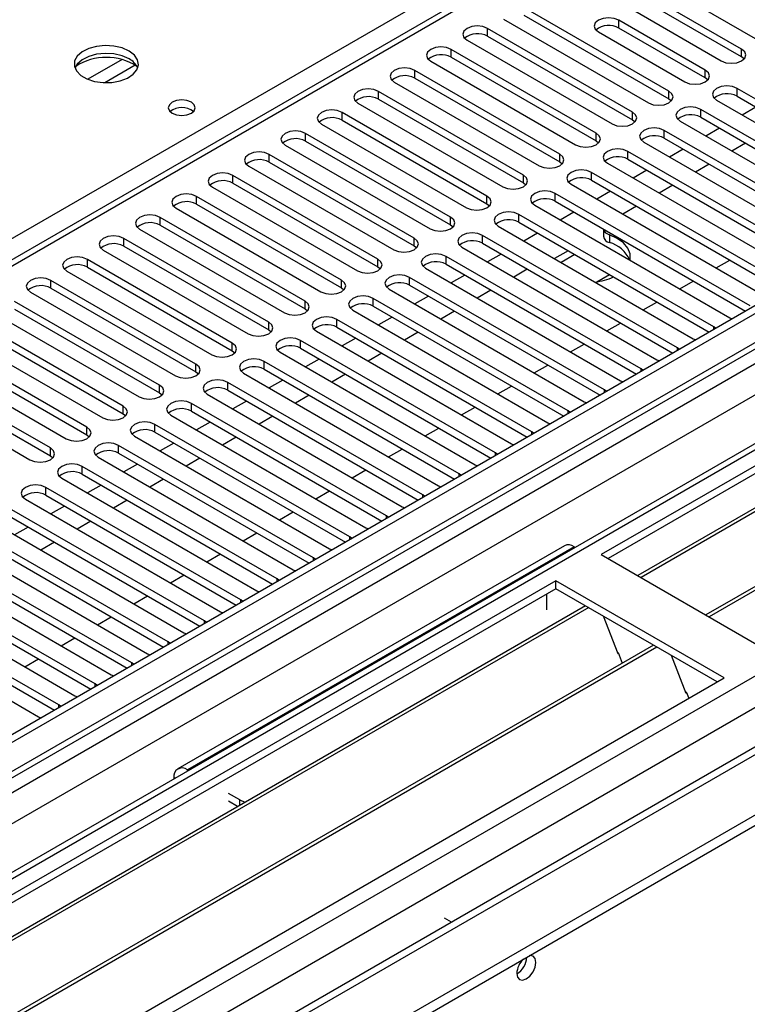
# Model space of a CAD drawing. Units: millimetres. Extents: x 4 to 11134, y 11 to 15752.
# Drawn here: x 4955 to 5069, y 2953 to 3106 of the extents above; entities that cross this region are included whole.
import ezdxf

# ---------------------------------------------------------------- set-up
doc = ezdxf.new("R2010")
doc.units = ezdxf.units.MM
doc.header["$LTSCALE"] = 53

msp = doc.modelspace()

# ---------------------------------------------------------------- linework, layer by layer
at = {"color": 7, "linetype": 'Continuous', "lineweight": 25}
for p, q in [((5942.092, 3564.934), (4571.012, 2773.426)), ((5943.153, 3564.321), (4572.073, 2772.814)), ((4568.537, 2692.805), (6069.725, 3559.422)), ((4568.537, 2691.172), (6069.725, 3557.789)), ((4571.849, 2767.179), (5942.531, 3558.457)), ((5963.043, 3555.59), (4573.224, 2753.265)), ((5949.534, 3500.61), (4669.689, 2761.771)), ((5161.537, 3188.207), (4576.497, 2850.471)), ((5268.573, 3151.218), (5045.834, 3022.634)), ((5268.573, 3149.993), (5046.895, 3022.021)), ((5273.163, 3147.343), (5051.485, 3019.371)), ((5273.681, 3147.044), (5052.003, 3019.072)), ((5283.777, 3141.216), (5062.099, 3013.244)), ((5284.294, 3140.917), (5062.617, 3012.945)), ((5047.584, 3115.694), (5070.123, 3102.682)), ((5067.648, 3101.254), (5054.213, 3109.01)), ((5056.334, 3094.722), (5033.795, 3107.734)), ((5051.031, 3107.173), (5064.466, 3099.417)), ((5067.648, 3100.029), (5054.213, 3107.785)), ((5030.613, 3105.897), (5053.152, 3092.886)), ((5033.795, 3106.509), (5056.334, 3093.498)), ((5061.991, 3097.988), (5048.556, 3105.744)), ((5050.678, 3091.457), (5028.139, 3104.468)), ((5061.991, 3096.763), (5048.556, 3104.519)), ((5024.956, 3102.631), (5047.495, 3089.62)), ((5028.139, 3103.244), (5050.678, 3090.232)), ((5045.374, 3103.907), (5058.809, 3096.151)), ((5045.021, 3088.191), (5022.482, 3101.203)), ((5022.482, 3099.978), (5045.021, 3086.966)), ((5068.041, 3099.723), (5067.648, 3100.029)), ((5019.3, 3099.366), (5041.839, 3086.354)), ((5039.364, 3084.926), (5016.825, 3097.937)), ((5016.825, 3096.712), (5039.364, 3083.701)), ((5062.384, 3096.457), (5061.991, 3096.763)), ((5013.643, 3096.1), (5036.182, 3083.089)), ((5097.258, 3077.629), (5066.941, 3095.131)), ((5033.707, 3081.66), (5011.168, 3094.671)), ((5011.168, 3093.447), (5033.707, 3080.435)), ((5056.334, 3093.498), (5056.728, 3093.192)), ((5066.941, 3093.906), (5096.55, 3076.813)), ((5007.986, 3092.835), (5030.525, 3079.823)), ((5091.601, 3074.363), (5061.284, 3091.865)), ((5063.759, 3093.294), (5094.076, 3075.792)), ((5069.864, 3092.219), (5067.742, 3090.994)), ((5028.05, 3078.394), (5005.511, 3091.406)), ((5061.284, 3090.64), (5090.893, 3073.547)), ((5002.329, 3089.569), (5024.868, 3076.557)), ((5005.511, 3090.181), (5028.05, 3077.17)), ((5050.678, 3090.232), (5051.071, 3089.926)), ((5058.102, 3090.028), (5088.419, 3072.526)), ((5064.207, 3088.953), (5062.086, 3087.728)), ((5022.393, 3075.129), (4999.854, 3088.14)), ((5085.945, 3071.098), (5055.627, 3088.599)), ((5055.627, 3087.375), (5085.236, 3070.282)), ((4996.672, 3086.303), (5019.211, 3073.292)), ((4999.854, 3086.915), (5022.393, 3073.904)), ((5045.021, 3086.966), (5045.414, 3086.66)), ((5052.445, 3086.762), (5082.762, 3069.261)), ((5068.272, 3086.606), (5066.151, 3085.381)), ((5016.736, 3071.863), (4994.197, 3084.875)), ((5080.288, 3067.832), (5049.97, 3085.334)), ((5058.55, 3085.687), (5056.429, 3084.463)), ((4991.015, 3083.038), (5013.554, 3070.026)), ((4994.197, 3083.65), (5016.736, 3070.638)), ((5039.364, 3083.701), (5039.757, 3083.395)), ((5046.788, 3083.497), (5077.106, 3065.995)), ((5049.97, 3084.109), (5079.579, 3067.016)), ((5062.616, 3083.34), (5060.495, 3082.116)), ((5011.08, 3068.597), (4988.541, 3081.609)), ((5074.631, 3064.566), (5044.314, 3082.068)), ((5052.893, 3082.422), (5050.772, 3081.197)), ((4985.358, 3079.772), (5007.898, 3066.76)), ((4988.541, 3080.384), (5011.08, 3067.373)), ((5033.707, 3080.435), (5034.1, 3080.129)), ((5041.131, 3080.231), (5071.449, 3062.729)), ((5044.314, 3080.843), (5073.923, 3063.75)), ((5056.959, 3080.075), (5054.838, 3078.85)), ((5005.423, 3065.332), (4982.884, 3078.343)), ((5068.974, 3061.301), (5038.657, 3078.802)), ((5047.236, 3079.156), (5045.115, 3077.932)), ((4982.884, 3077.118), (5005.423, 3064.107)), ((5028.05, 3077.17), (5028.443, 3076.863)), ((5035.475, 3076.966), (5065.792, 3059.464)), ((5038.657, 3077.578), (5068.266, 3060.485)), ((5051.302, 3076.809), (5049.181, 3075.584)), ((4999.766, 3062.066), (4977.227, 3075.078)), ((4979.702, 3076.506), (5002.241, 3063.495)), ((5063.317, 3058.035), (5033, 3075.537)), ((5041.579, 3075.89), (5039.458, 3074.666)), ((4977.227, 3073.853), (4999.766, 3060.841)), ((5022.393, 3073.904), (5022.786, 3073.598)), ((5029.818, 3073.7), (5060.135, 3056.198)), ((5033, 3074.312), (5062.609, 3057.219)), ((4974.045, 3073.241), (4996.584, 3060.229)), ((5057.66, 3054.769), (5027.343, 3072.271)), ((5035.923, 3072.625), (5033.801, 3071.4)), ((5046.15, 3073.252), (5046.15, 3072.132)), ((4994.109, 3058.8), (4971.57, 3071.812)), ((4971.57, 3070.587), (4994.109, 3057.576)), ((5016.736, 3070.638), (5017.13, 3070.332)), ((5024.161, 3070.434), (5054.478, 3052.933)), ((5027.343, 3071.046), (5056.952, 3053.953)), ((4968.388, 3069.975), (4990.927, 3056.964)), ((5052.003, 3051.504), (5021.686, 3069.006)), ((5030.266, 3069.359), (5028.145, 3068.135)), ((5040.66, 3069.89), (5038.539, 3068.665)), ((5041.721, 3069.277), (5039.6, 3068.053)), ((4988.452, 3055.535), (4965.913, 3068.546)), ((4965.913, 3067.322), (4988.452, 3054.31)), ((5011.08, 3067.373), (5011.473, 3067.067)), ((5021.686, 3067.781), (5051.295, 3050.688)), ((5063.676, 3067.217), (5065.797, 3068.441)), ((4962.731, 3066.709), (4985.27, 3053.698)), ((5018.504, 3067.169), (5048.821, 3049.667)), ((5024.609, 3066.094), (5022.488, 3064.869)), ((5034.326, 3067.009), (5032.21, 3065.788)), ((5045.148, 3065.051), (5047.095, 3066.175)), ((4982.795, 3052.269), (4960.256, 3065.281)), ((5046.347, 3048.238), (5016.029, 3065.74)), ((5016.029, 3064.515), (5045.638, 3047.422)), ((5058.019, 3063.951), (5060.14, 3065.175)), ((4957.074, 3063.444), (4979.613, 3050.432)), ((4960.256, 3064.056), (4982.795, 3051.044)), ((5005.423, 3064.107), (5005.816, 3063.801)), ((5012.847, 3063.903), (5043.164, 3046.401)), ((5018.952, 3062.828), (5016.831, 3061.603)), ((5028.675, 3063.746), (5026.553, 3062.522)), ((4977.138, 3049.004), (4954.599, 3062.015)), ((5040.69, 3044.973), (5010.372, 3062.474)), ((5010.372, 3061.25), (5039.982, 3044.157)), ((5052.362, 3060.685), (5054.483, 3061.91)), ((4951.417, 3060.178), (4973.956, 3047.167)), ((4954.599, 3060.79), (4977.138, 3047.779)), ((4999.766, 3060.841), (5000.159, 3060.535)), ((5007.19, 3060.637), (5037.508, 3043.136)), ((5023.018, 3060.481), (5020.897, 3059.256)), ((4971.481, 3045.738), (4948.942, 3058.749)), ((5035.033, 3041.707), (5004.716, 3059.209)), ((5013.295, 3059.562), (5011.174, 3058.338)), ((5046.706, 3057.42), (5048.827, 3058.644)), ((5065.792, 3059.464), (5066.184, 3059.283)), ((4945.761, 3056.913), (4968.3, 3043.901)), ((4948.942, 3057.525), (4971.481, 3044.513)), ((4994.109, 3057.576), (4994.502, 3057.27)), ((5001.534, 3057.372), (5031.851, 3039.87)), ((5004.716, 3057.984), (5034.325, 3040.891)), ((5017.361, 3057.215), (5015.24, 3055.991)), ((5063.63, 3057.809), (5063.317, 3058.035)), ((4965.825, 3042.472), (4943.286, 3055.484)), ((5029.376, 3038.441), (4999.059, 3055.943)), ((5007.638, 3056.297), (5005.517, 3055.072)), ((5041.049, 3054.154), (5043.17, 3055.379)), ((5060.135, 3056.198), (5060.527, 3056.017)), ((4940.104, 3053.647), (4962.643, 3040.635)), ((4943.286, 3054.259), (4965.825, 3041.248)), ((4988.452, 3054.31), (4988.845, 3054.004)), ((4995.877, 3054.106), (5026.194, 3036.604)), ((4999.059, 3054.718), (5028.668, 3037.625)), ((5011.704, 3053.95), (5009.583, 3052.725)), ((5057.973, 3054.543), (5057.66, 3054.769)), ((4960.168, 3039.207), (4937.629, 3052.218)), ((5023.719, 3035.176), (4993.402, 3052.677)), ((5001.981, 3053.031), (4999.86, 3051.806)), ((5035.392, 3050.888), (5037.513, 3052.113)), ((5054.478, 3052.933), (5054.871, 3052.752)), ((4937.629, 3050.993), (4960.168, 3037.982)), ((4982.795, 3051.044), (4983.188, 3050.738)), ((4990.22, 3050.841), (5020.537, 3033.339)), ((4993.402, 3051.453), (5023.011, 3034.36)), ((5006.047, 3050.684), (5003.926, 3049.459)), ((5052.316, 3051.277), (5052.003, 3051.504)), ((4934.447, 3050.381), (4956.986, 3037.37)), ((5018.062, 3031.91), (4987.745, 3049.412)), ((4996.325, 3049.765), (4994.203, 3048.541)), ((5048.821, 3049.667), (5049.214, 3049.486)), ((4977.138, 3047.779), (4977.532, 3047.473)), ((4984.563, 3047.575), (5014.88, 3030.073)), ((4987.745, 3048.187), (5017.354, 3031.094)), ((5000.39, 3047.418), (4998.269, 3046.194)), ((5029.735, 3047.623), (5031.856, 3048.847)), ((5046.66, 3048.012), (5046.347, 3048.238)), ((5012.405, 3028.644), (4982.088, 3046.146)), ((4990.668, 3046.5), (4988.547, 3045.275)), ((5043.164, 3046.401), (5043.557, 3046.221)), ((4971.481, 3044.513), (4971.875, 3044.207)), ((4982.088, 3044.921), (5011.697, 3027.828)), ((5024.078, 3044.357), (5026.199, 3045.582)), ((5041.003, 3044.746), (5040.69, 3044.973)), ((5006.748, 3025.379), (4976.431, 3042.881)), ((4978.906, 3044.309), (5009.223, 3026.808)), ((4985.011, 3043.234), (4982.89, 3042.01)), ((4994.733, 3044.153), (4992.612, 3042.928)), ((5037.508, 3043.136), (5037.9, 3042.955)), ((4976.431, 3041.656), (5006.04, 3024.563)), ((5018.421, 3041.092), (5020.542, 3042.316)), ((5035.346, 3041.481), (5035.033, 3041.707)), ((4965.825, 3041.248), (4966.218, 3040.941)), ((4973.249, 3041.044), (5003.566, 3023.542)), ((4979.354, 3039.968), (4977.233, 3038.744)), ((4989.077, 3040.887), (4986.955, 3039.662)), ((5031.851, 3039.87), (5032.243, 3039.689)), ((5001.092, 3022.113), (4970.774, 3039.615)), ((4970.774, 3038.39), (5000.384, 3021.297)), ((5012.764, 3037.826), (5014.885, 3039.05)), ((5029.689, 3038.215), (5029.376, 3038.441)), ((4960.168, 3037.982), (4960.561, 3037.676)), ((4967.592, 3037.778), (4997.91, 3020.276)), ((4973.697, 3036.703), (4971.576, 3035.478)), ((4983.42, 3037.621), (4981.299, 3036.397)), ((4995.435, 3018.848), (4965.118, 3036.349)), ((5007.108, 3034.56), (5009.229, 3035.785)), ((5024.032, 3034.949), (5023.719, 3035.176)), ((5026.194, 3036.604), (5026.586, 3036.424)), ((4961.936, 3034.512), (4992.253, 3017.011)), ((4965.118, 3035.125), (4994.727, 3018.032)), ((4977.763, 3034.356), (4975.642, 3033.131)), ((4989.778, 3015.582), (4959.461, 3033.084)), ((4968.04, 3033.437), (4965.919, 3032.213)), ((5001.451, 3031.295), (5003.572, 3032.519)), ((5020.537, 3033.339), (5020.929, 3033.158)), ((4956.279, 3031.247), (4986.596, 3013.745)), ((4959.461, 3031.859), (4989.07, 3014.766)), ((4972.106, 3031.09), (4969.985, 3029.866)), ((5018.375, 3031.684), (5018.062, 3031.91)), ((4984.121, 3012.316), (4953.804, 3029.818)), ((4962.383, 3030.172), (4960.262, 3028.947)), ((4995.794, 3028.029), (4997.915, 3029.254)), ((5014.88, 3030.073), (5015.273, 3029.892)), ((4950.622, 3027.981), (4980.939, 3010.479)), ((4953.804, 3028.593), (4983.413, 3011.5)), ((4966.449, 3027.824), (4964.328, 3026.6)), ((5012.718, 3028.418), (5012.405, 3028.644)), ((4978.464, 3009.051), (4948.147, 3026.552)), ((4956.727, 3026.906), (4954.606, 3025.681)), ((4990.137, 3024.763), (4992.258, 3025.988)), ((5009.223, 3026.808), (5009.616, 3026.627)), ((4944.965, 3024.715), (4975.282, 3007.214)), ((4948.147, 3025.328), (4977.756, 3008.235)), ((4960.792, 3024.559), (4958.671, 3023.334)), ((5007.062, 3025.152), (5006.748, 3025.379)), ((4972.807, 3005.785), (4942.49, 3023.287)), ((5040.092, 3024.006), (4979.988, 2989.308)), ((5003.566, 3023.542), (5003.959, 3023.361)), ((5041.592, 3023.857), (5041.773, 3023.753)), ((4939.308, 3021.45), (4969.625, 3003.948)), ((4942.49, 3022.062), (4972.099, 3004.969)), ((4984.48, 3021.498), (4986.601, 3022.722)), ((5001.405, 3021.887), (5001.092, 3022.113)), ((5045.834, 3022.634), (5071.997, 3007.53)), ((4967.15, 3002.519), (4936.833, 3020.021)), ((4997.91, 3020.276), (4998.302, 3020.096)), ((5038.763, 3018.552), (4816.024, 2889.967)), ((4936.833, 3018.796), (4966.442, 3001.703)), ((4978.823, 3018.232), (4980.944, 3019.457)), ((4995.748, 3018.621), (4995.435, 3018.848)), ((5064.926, 3003.448), (5038.763, 3018.552)), ((5038.763, 3017.327), (5038.763, 3018.552)), ((5038.763, 3017.327), (4817.085, 2889.355)), ((4933.651, 3018.184), (4963.969, 3000.682)), ((4992.253, 3017.011), (4992.645, 3016.83)), ((5063.865, 3002.836), (5038.763, 3017.327)), ((4961.494, 2999.254), (4931.176, 3016.755)), ((4931.176, 3015.531), (4960.786, 2998.438)), ((4973.166, 3014.966), (4975.287, 3016.191)), ((4990.091, 3015.355), (4989.778, 3015.582)), ((5037.349, 3014.06), (5037.349, 3016.51)), ((5043.354, 3014.677), (4821.676, 2886.705)), ((5043.871, 3014.378), (4822.193, 2886.406)), ((4927.995, 3014.919), (4958.312, 2997.417)), ((4986.596, 3013.745), (4986.988, 3013.564)), ((4967.51, 3011.701), (4969.631, 3012.925)), ((4984.434, 3012.09), (4984.121, 3012.316)), ((5046.104, 3013.089), (5048.381, 3007.222)), ((4961.853, 3008.435), (4963.974, 3009.66)), ((4980.939, 3010.479), (4981.331, 3010.299)), ((5053.967, 3008.55), (4832.289, 2880.578)), ((5054.485, 3008.251), (4832.807, 2880.279)), ((4978.777, 3008.824), (4978.464, 3009.051)), ((4956.196, 3005.17), (4958.317, 3006.394)), ((4975.282, 3007.214), (4975.675, 3007.033)), ((5048.31, 3007.405), (5048.432, 3007.415)), ((5048.381, 3007.222), (5048.484, 3007.281)), ((5048.432, 3007.415), (5049.085, 3005.731)), ((5056.718, 3006.962), (5058.994, 3001.095)), ((4973.121, 3005.559), (4972.807, 3005.785)), ((4842.187, 2874.864), (5064.926, 3003.448)), ((4969.625, 3003.948), (4970.018, 3003.767)), ((4967.464, 3002.293), (4967.15, 3002.519)), ((4963.969, 3000.682), (4964.361, 3000.502)), ((5058.923, 3001.277), (5059.046, 3001.288)), ((5058.994, 3001.095), (5059.098, 3001.154)), ((5059.046, 3001.288), (5059.437, 3000.279)), ((4961.807, 2999.027), (4961.494, 2999.254)), ((4958.312, 2997.417), (4958.704, 2997.236)), ((4979.366, 2987.935), (4979.366, 2987.726)), ((4981.668, 2989.055), (4981.487, 2989.16)), ((4989.619, 2984.465), (4987.851, 2985.486)), ((4989.259, 2983.448), (4987.851, 2984.261)), ((5022.534, 2965.464), (5021.439, 2966.096)), ((5021.473, 2964.851), (5021.439, 2964.871))]:
    msp.add_line(p, q, dxfattribs=at)
at = {"color": 8, "linetype": 'Continuous', "lineweight": 25}
for p, q in [((4568.891, 2763.222), (5947.749, 3559.22)), ((5943.153, 3559.831), (4572.073, 2768.323)), ((5949.87, 3555.545), (4571.012, 2759.548)), ((5964.543, 3555.442), (4574.724, 2753.117)), ((4605.13, 2735.564), (5994.948, 3537.889)), ((4607.251, 2731.89), (5997.07, 3534.215)), ((4612.554, 2727.604), (6009.444, 3534.011)), ((4824.51, 2996.917), (5163.037, 3192.344)), ((5163.037, 3188.059), (4577.906, 2850.27)), ((5048.556, 3104.519), (5048.556, 3105.744)), ((5028.139, 3103.244), (5028.139, 3104.468)), ((5022.482, 3099.978), (5022.482, 3101.203)), ((5067.648, 3100.029), (5067.648, 3101.254)), ((4971.313, 3099.619), (4965.988, 3096.546)), ((4973.353, 3098.756), (4968.619, 3096.023)), ((5061.991, 3096.763), (5061.991, 3097.988)), ((5016.825, 3096.712), (5016.825, 3097.937)), ((5066.941, 3093.906), (5066.941, 3095.131)), ((5011.168, 3093.447), (5011.168, 3094.671)), ((5056.334, 3093.498), (5056.334, 3094.722)), ((5061.284, 3090.64), (5061.284, 3091.865)), ((5005.511, 3090.181), (5005.511, 3091.406)), ((5050.678, 3090.232), (5050.678, 3091.457)), ((4999.854, 3086.915), (4999.854, 3088.14)), ((5045.021, 3086.966), (5045.021, 3088.191)), ((5055.627, 3087.375), (5055.627, 3088.599)), ((4994.197, 3083.65), (4994.197, 3084.875)), ((5039.364, 3083.701), (5039.364, 3084.926)), ((5049.97, 3084.109), (5049.97, 3085.334)), ((4988.541, 3080.384), (4988.541, 3081.609)), ((5033.707, 3080.435), (5033.707, 3081.66)), ((5044.314, 3080.843), (5044.314, 3082.068)), ((4982.884, 3077.118), (4982.884, 3078.343)), ((5028.05, 3077.17), (5028.05, 3078.394)), ((5038.657, 3077.578), (5038.657, 3078.802)), ((4977.227, 3073.853), (4977.227, 3075.078)), ((5022.393, 3073.904), (5022.393, 3075.129)), ((5033, 3074.312), (5033, 3075.537)), ((5027.343, 3071.046), (5027.343, 3072.271)), ((5047.085, 3072.379), (5047.085, 3071.154)), ((4971.57, 3070.587), (4971.57, 3071.812)), ((5016.736, 3070.638), (5016.736, 3071.863)), ((5021.686, 3067.781), (5021.686, 3069.006)), ((4965.913, 3067.322), (4965.913, 3068.546)), ((5011.08, 3067.373), (5011.08, 3068.597)), ((4960.256, 3064.056), (4960.256, 3065.281)), ((5005.423, 3064.107), (5005.423, 3065.332)), ((5016.029, 3064.515), (5016.029, 3065.74)), ((4999.766, 3060.841), (4999.766, 3062.066)), ((5010.372, 3061.25), (5010.372, 3062.474)), ((4994.109, 3057.576), (4994.109, 3058.8)), ((5004.716, 3057.984), (5004.716, 3059.209)), ((5063.317, 3057.628), (5063.317, 3058.035)), ((4988.452, 3054.31), (4988.452, 3055.535)), ((4999.059, 3054.718), (4999.059, 3055.943)), ((5057.66, 3054.362), (5057.66, 3054.769)), ((4982.795, 3051.044), (4982.795, 3052.269)), ((4993.402, 3051.453), (4993.402, 3052.677)), ((5052.003, 3051.097), (5052.003, 3051.504)), ((4977.138, 3047.779), (4977.138, 3049.004)), ((4987.745, 3048.187), (4987.745, 3049.412)), ((5046.347, 3047.831), (5046.347, 3048.238)), ((4982.088, 3044.921), (4982.088, 3046.146)), ((4971.481, 3044.513), (4971.481, 3045.738)), ((5040.69, 3044.565), (5040.69, 3044.973)), ((4976.431, 3041.656), (4976.431, 3042.881)), ((4965.825, 3041.248), (4965.825, 3042.472)), ((5035.033, 3041.3), (5035.033, 3041.707)), ((4960.168, 3037.982), (4960.168, 3039.207)), ((4970.774, 3038.39), (4970.774, 3039.615)), ((5029.376, 3038.034), (5029.376, 3038.441)), ((4965.118, 3035.125), (4965.118, 3036.349)), ((5023.719, 3034.768), (5023.719, 3035.176)), ((4959.461, 3031.859), (4959.461, 3033.084)), ((5018.062, 3031.503), (5018.062, 3031.91)), ((5012.405, 3028.237), (5012.405, 3028.644)), ((5006.748, 3024.971), (5006.748, 3025.379)), ((5041.592, 3023.857), (4981.487, 2989.16)), ((5001.092, 3021.706), (5001.092, 3022.113)), ((4995.435, 3018.44), (4995.435, 3018.848)), ((4989.778, 3015.175), (4989.778, 3015.582)), ((4984.121, 3011.909), (4984.121, 3012.316)), ((4978.464, 3008.643), (4978.464, 3009.051)), ((4972.807, 3005.378), (4972.807, 3005.785)), ((4967.15, 3002.112), (4967.15, 3002.519)), ((4961.494, 2998.846), (4961.494, 2999.254)), ((4979.547, 2987.83), (4979.366, 2987.935)), ((4981.487, 2988.951), (4981.487, 2989.16)), ((4989.619, 2983.656), (4989.619, 2984.465))]:
    msp.add_line(p, q, dxfattribs=at)
at = {"color": 7, "linetype": 'Continuous', "lineweight": 25, "flags": 128}
for points in [[(5048.556, 3105.744), (5047.826, 3106.026), (5046.965, 3106.124), (5046.104, 3106.026), (5045.374, 3105.744), (5044.886, 3105.323), (5044.715, 3104.826), (5044.886, 3104.328), (5045.374, 3103.907)], [(5028.139, 3104.468), (5027.408, 3104.75), (5026.547, 3104.849), (5025.686, 3104.75), (5024.956, 3104.468), (5024.469, 3104.047), (5024.297, 3103.55), (5024.469, 3103.053), (5024.956, 3102.631)], [(4972.402, 3100.947), (4971.317, 3101.422), (4970.05, 3101.71), (4968.695, 3101.791), (4967.354, 3101.657), (4966.124, 3101.32), (4965.097, 3100.803), (4964.351, 3100.146), (4963.939, 3099.397), (4963.892, 3098.611), (4964.215, 3097.847), (4964.882, 3097.162), (4965.845, 3096.606), (4967.032, 3096.221), (4968.355, 3096.035), (4969.716, 3096.062), (4971.013, 3096.299), (4972.152, 3096.731), (4973.047, 3097.323), (4973.632, 3098.033), (4973.863, 3098.808), (4973.724, 3099.59), (4973.224, 3100.321), (4972.402, 3100.947)], [(5022.482, 3101.203), (5021.752, 3101.484), (5020.891, 3101.583), (5020.03, 3101.484), (5019.3, 3101.203), (5018.812, 3100.781), (5018.641, 3100.284), (5018.812, 3099.787), (5019.3, 3099.366)], [(5064.466, 3099.417), (5065.196, 3099.135), (5066.057, 3099.036), (5066.918, 3099.135), (5067.648, 3099.417), (5068.136, 3099.838), (5068.307, 3100.335), (5068.136, 3100.832), (5067.648, 3101.254)], [(4972.402, 3099.722), (4971.317, 3100.197), (4970.05, 3100.486), (4968.695, 3100.566), (4967.354, 3100.433), (4966.124, 3100.095), (4965.097, 3099.578), (4964.351, 3098.921), (4963.98, 3098.294)], [(5016.825, 3097.937), (5016.095, 3098.219), (5015.234, 3098.318), (5014.373, 3098.219), (5013.643, 3097.937), (5013.155, 3097.516), (5012.984, 3097.019), (5013.155, 3096.522), (5013.643, 3096.1)], [(5058.809, 3096.151), (5059.539, 3095.87), (5060.4, 3095.771), (5061.261, 3095.87), (5061.991, 3096.151), (5062.479, 3096.573), (5062.65, 3097.07), (5062.479, 3097.567), (5061.991, 3097.988)], [(5011.168, 3094.671), (5010.438, 3094.953), (5009.577, 3095.052), (5008.716, 3094.953), (5007.986, 3094.671), (5007.498, 3094.25), (5007.327, 3093.753), (5007.498, 3093.256), (5007.986, 3092.835)], [(5066.941, 3095.131), (5066.211, 3095.412), (5065.35, 3095.511), (5064.489, 3095.412), (5063.759, 3095.131), (5063.271, 3094.709), (5063.1, 3094.212), (5063.271, 3093.715), (5063.759, 3093.294)], [(5053.152, 3092.886), (5053.882, 3092.604), (5054.743, 3092.505), (5055.604, 3092.604), (5056.334, 3092.886), (5056.822, 3093.307), (5056.993, 3093.804), (5056.822, 3094.301), (5056.334, 3094.722)], [(4982.088, 3092.987), (4981.407, 3093.25), (4980.604, 3093.343), (4979.8, 3093.25), (4979.119, 3092.987), (4978.663, 3092.594), (4978.503, 3092.13), (4978.663, 3091.666), (4979.119, 3091.273), (4979.8, 3091.01), (4980.603, 3090.918), (4981.407, 3091.01), (4982.088, 3091.273), (4982.544, 3091.666), (4982.704, 3092.13), (4982.544, 3092.594), (4982.088, 3092.987)], [(5061.284, 3091.865), (5060.554, 3092.147), (5059.693, 3092.246), (5058.832, 3092.147), (5058.102, 3091.865), (5057.614, 3091.444), (5057.443, 3090.947), (5057.614, 3090.45), (5058.102, 3090.028)], [(5005.511, 3091.406), (5004.781, 3091.687), (5003.92, 3091.786), (5003.059, 3091.687), (5002.329, 3091.406), (5001.841, 3090.984), (5001.67, 3090.487), (5001.841, 3089.99), (5002.329, 3089.569)], [(5047.495, 3089.62), (5048.226, 3089.338), (5049.086, 3089.239), (5049.948, 3089.338), (5050.677, 3089.62), (5051.165, 3090.041), (5051.336, 3090.538), (5051.165, 3091.035), (5050.678, 3091.457)], [(5055.627, 3088.599), (5054.897, 3088.881), (5054.036, 3088.98), (5053.175, 3088.881), (5052.445, 3088.599), (5051.958, 3088.178), (5051.786, 3087.681), (5051.958, 3087.184), (5052.445, 3086.762)], [(4999.854, 3088.14), (4999.124, 3088.422), (4998.263, 3088.521), (4997.402, 3088.422), (4996.672, 3088.14), (4996.185, 3087.719), (4996.013, 3087.222), (4996.184, 3086.725), (4996.672, 3086.303)], [(5041.839, 3086.354), (5042.569, 3086.073), (5043.43, 3085.974), (5044.291, 3086.073), (5045.021, 3086.354), (5045.508, 3086.776), (5045.68, 3087.273), (5045.508, 3087.77), (5045.021, 3088.191)], [(5049.97, 3085.334), (5049.24, 3085.615), (5048.379, 3085.714), (5047.518, 3085.615), (5046.788, 3085.334), (5046.301, 3084.912), (5046.129, 3084.415), (5046.301, 3083.918), (5046.788, 3083.497)], [(4994.197, 3084.875), (4993.467, 3085.156), (4992.606, 3085.255), (4991.745, 3085.156), (4991.015, 3084.875), (4990.528, 3084.453), (4990.356, 3083.956), (4990.528, 3083.459), (4991.015, 3083.038)], [(5036.182, 3083.089), (5036.912, 3082.807), (5037.773, 3082.708), (5038.634, 3082.807), (5039.364, 3083.089), (5039.852, 3083.51), (5040.023, 3084.007), (5039.851, 3084.504), (5039.364, 3084.926)], [(4988.541, 3081.609), (4987.81, 3081.89), (4986.949, 3081.989), (4986.088, 3081.891), (4985.358, 3081.609), (4984.871, 3081.188), (4984.699, 3080.69), (4984.871, 3080.193), (4985.358, 3079.772)], [(5030.525, 3079.823), (5031.255, 3079.541), (5032.116, 3079.443), (5032.977, 3079.542), (5033.707, 3079.823), (5034.195, 3080.244), (5034.366, 3080.741), (5034.195, 3081.239), (5033.707, 3081.66)], [(5044.314, 3082.068), (5043.584, 3082.35), (5042.723, 3082.449), (5041.862, 3082.35), (5041.131, 3082.068), (5040.644, 3081.647), (5040.472, 3081.15), (5040.644, 3080.653), (5041.131, 3080.231)], [(4982.884, 3078.343), (4982.154, 3078.625), (4981.293, 3078.724), (4980.432, 3078.625), (4979.702, 3078.343), (4979.214, 3077.922), (4979.043, 3077.425), (4979.214, 3076.928), (4979.702, 3076.506)], [(5024.868, 3076.557), (5025.598, 3076.276), (5026.459, 3076.177), (5027.32, 3076.276), (5028.05, 3076.557), (5028.538, 3076.979), (5028.709, 3077.476), (5028.538, 3077.973), (5028.05, 3078.394)], [(5038.657, 3078.802), (5037.927, 3079.084), (5037.066, 3079.183), (5036.205, 3079.084), (5035.475, 3078.803), (5034.987, 3078.381), (5034.816, 3077.884), (5034.987, 3077.387), (5035.475, 3076.966)], [(4977.227, 3075.078), (4976.497, 3075.359), (4975.636, 3075.458), (4974.775, 3075.359), (4974.045, 3075.078), (4973.557, 3074.656), (4973.386, 3074.159), (4973.557, 3073.662), (4974.045, 3073.241)], [(5019.211, 3073.292), (5019.941, 3073.01), (5020.802, 3072.911), (5021.663, 3073.01), (5022.393, 3073.292), (5022.881, 3073.713), (5023.052, 3074.21), (5022.881, 3074.707), (5022.393, 3075.129)], [(5033, 3075.537), (5032.27, 3075.818), (5031.409, 3075.917), (5030.548, 3075.818), (5029.818, 3075.537), (5029.33, 3075.115), (5029.159, 3074.618), (5029.33, 3074.121), (5029.818, 3073.7)], [(4971.57, 3071.812), (4970.84, 3072.094), (4969.979, 3072.192), (4969.118, 3072.094), (4968.388, 3071.812), (4967.9, 3071.391), (4967.729, 3070.894), (4967.9, 3070.396), (4968.388, 3069.975)], [(5027.343, 3072.271), (5026.613, 3072.553), (5025.752, 3072.652), (5024.891, 3072.553), (5024.161, 3072.271), (5023.673, 3071.85), (5023.502, 3071.353), (5023.673, 3070.856), (5024.161, 3070.434)], [(5050.278, 3068.346), (5050.315, 3068.505), (5050.315, 3069.41), (5049.967, 3070.292), (5049.287, 3071.107), (5048.31, 3071.815), (5047.085, 3072.379)], [(5013.554, 3070.026), (5014.284, 3069.745), (5015.145, 3069.646), (5016.006, 3069.745), (5016.736, 3070.026), (5017.224, 3070.448), (5017.395, 3070.945), (5017.224, 3071.442), (5016.736, 3071.863)], [(4965.913, 3068.546), (4965.183, 3068.828), (4964.322, 3068.927), (4963.461, 3068.828), (4962.731, 3068.546), (4962.243, 3068.125), (4962.072, 3067.628), (4962.243, 3067.131), (4962.731, 3066.709)], [(5021.686, 3069.006), (5020.956, 3069.287), (5020.095, 3069.386), (5019.234, 3069.287), (5018.504, 3069.006), (5018.016, 3068.584), (5017.845, 3068.087), (5018.016, 3067.59), (5018.504, 3067.169)], [(5007.898, 3066.76), (5008.627, 3066.479), (5009.488, 3066.38), (5010.35, 3066.479), (5011.079, 3066.76), (5011.567, 3067.182), (5011.738, 3067.679), (5011.567, 3068.176), (5011.08, 3068.597)], [(5016.029, 3065.74), (5015.299, 3066.022), (5014.438, 3066.12), (5013.577, 3066.022), (5012.847, 3065.74), (5012.36, 3065.319), (5012.188, 3064.822), (5012.359, 3064.324), (5012.847, 3063.903)], [(4960.256, 3065.281), (4959.526, 3065.562), (4958.665, 3065.661), (4957.804, 3065.562), (4957.074, 3065.281), (4956.587, 3064.859), (4956.415, 3064.362), (4956.586, 3063.865), (4957.074, 3063.444)], [(5002.241, 3063.495), (5002.971, 3063.213), (5003.832, 3063.114), (5004.693, 3063.213), (5005.423, 3063.495), (5005.91, 3063.916), (5006.082, 3064.413), (5005.91, 3064.91), (5005.423, 3065.332)], [(5010.372, 3062.474), (5009.642, 3062.756), (5008.781, 3062.855), (5007.92, 3062.756), (5007.19, 3062.474), (5006.703, 3062.053), (5006.531, 3061.556), (5006.703, 3061.059), (5007.19, 3060.637)], [(4996.584, 3060.229), (4997.314, 3059.948), (4998.175, 3059.849), (4999.036, 3059.948), (4999.766, 3060.229), (5000.254, 3060.651), (5000.425, 3061.148), (5000.253, 3061.645), (4999.766, 3062.066)], [(4990.927, 3056.964), (4991.657, 3056.682), (4992.518, 3056.583), (4993.379, 3056.682), (4994.109, 3056.964), (4994.597, 3057.385), (4994.768, 3057.882), (4994.597, 3058.379), (4994.109, 3058.8)], [(5004.716, 3059.209), (5003.986, 3059.49), (5003.125, 3059.589), (5002.264, 3059.49), (5001.533, 3059.209), (5001.046, 3058.787), (5000.874, 3058.29), (5001.046, 3057.793), (5001.534, 3057.372)], [(4985.27, 3053.698), (4986, 3053.416), (4986.861, 3053.317), (4987.722, 3053.416), (4988.452, 3053.698), (4988.94, 3054.119), (4989.111, 3054.616), (4988.94, 3055.113), (4988.452, 3055.535)], [(4999.059, 3055.943), (4998.329, 3056.225), (4997.468, 3056.324), (4996.607, 3056.225), (4995.877, 3055.943), (4995.389, 3055.522), (4995.218, 3055.025), (4995.389, 3054.528), (4995.877, 3054.106)], [(4979.613, 3050.432), (4980.343, 3050.151), (4981.204, 3050.052), (4982.065, 3050.151), (4982.795, 3050.432), (4983.283, 3050.854), (4983.454, 3051.351), (4983.283, 3051.848), (4982.795, 3052.269)], [(4993.402, 3052.677), (4992.672, 3052.959), (4991.811, 3053.058), (4990.95, 3052.959), (4990.22, 3052.677), (4989.732, 3052.256), (4989.561, 3051.759), (4989.732, 3051.262), (4990.22, 3050.841)], [(4973.956, 3047.167), (4974.686, 3046.885), (4975.547, 3046.786), (4976.408, 3046.885), (4977.138, 3047.167), (4977.626, 3047.588), (4977.797, 3048.085), (4977.626, 3048.582), (4977.138, 3049.004)], [(4987.745, 3049.412), (4987.015, 3049.693), (4986.154, 3049.792), (4985.293, 3049.693), (4984.563, 3049.412), (4984.075, 3048.99), (4983.904, 3048.493), (4984.075, 3047.996), (4984.563, 3047.575)], [(4982.088, 3046.146), (4981.358, 3046.428), (4980.497, 3046.527), (4979.636, 3046.428), (4978.906, 3046.146), (4978.418, 3045.725), (4978.247, 3045.228), (4978.418, 3044.731), (4978.906, 3044.309)], [(4968.3, 3043.901), (4969.029, 3043.619), (4969.891, 3043.521), (4970.752, 3043.62), (4971.481, 3043.901), (4971.969, 3044.322), (4972.14, 3044.819), (4971.969, 3045.317), (4971.481, 3045.738)], [(4976.431, 3042.881), (4975.701, 3043.162), (4974.84, 3043.261), (4973.979, 3043.162), (4973.249, 3042.881), (4972.762, 3042.459), (4972.59, 3041.962), (4972.761, 3041.465), (4973.249, 3041.044)], [(4962.643, 3040.635), (4963.373, 3040.354), (4964.234, 3040.255), (4965.095, 3040.354), (4965.825, 3040.635), (4966.312, 3041.057), (4966.484, 3041.554), (4966.312, 3042.051), (4965.825, 3042.472)], [(4970.774, 3039.615), (4970.045, 3039.897), (4969.183, 3039.995), (4968.322, 3039.896), (4967.592, 3039.615), (4967.105, 3039.193), (4966.933, 3038.696), (4967.105, 3038.199), (4967.592, 3037.778)], [(4956.986, 3037.37), (4957.716, 3037.088), (4958.577, 3036.989), (4959.438, 3037.088), (4960.168, 3037.37), (4960.656, 3037.791), (4960.827, 3038.288), (4960.656, 3038.785), (4960.168, 3039.207)], [(4965.118, 3036.349), (4964.388, 3036.631), (4963.527, 3036.73), (4962.666, 3036.631), (4961.936, 3036.349), (4961.448, 3035.928), (4961.277, 3035.431), (4961.448, 3034.934), (4961.936, 3034.512)], [(4959.461, 3033.084), (4958.731, 3033.365), (4957.87, 3033.464), (4957.009, 3033.365), (4956.279, 3033.084), (4955.791, 3032.662), (4955.62, 3032.165), (4955.791, 3031.668), (4956.279, 3031.247)], [(4989.619, 2984.465), (4990.377, 2984.106), (4990.39, 2984.101)], [(5032.682, 2957.482), (5032.795, 2956.891), (5033.117, 2956.521), (5033.599, 2956.427), (5034.167, 2956.624), (5034.735, 2957.083), (5035.217, 2957.733), (5035.539, 2958.475), (5035.652, 2959.196), (5035.539, 2959.787), (5035.217, 2960.158), (5034.735, 2960.251), (5034.615, 2960.233)]]:
    msp.add_lwpolyline(points, dxfattribs=at)
at = {"color": 7, "linetype": 'Continuous', "lineweight": 25}
for centre, radius, start, end in [((5046.988, 3101.797), 3.141, 60.06159, 129.72208), ((5026.576, 3100.464), 3.188, 60.65024, 129.13585), ((4968.866, 3091.169), 8.796, 57.24415, 122.75614), ((4971.2, 3097.234), 2.764, 22.55579, 64.22739), ((5020.919, 3097.199), 3.188, 60.6441, 129.14199), ((5015.262, 3093.933), 3.188, 60.64816, 129.13792), ((5009.605, 3090.668), 3.188, 60.6441, 129.14199), ((5065.378, 3091.127), 3.188, 60.64272, 129.14073), ((4980.604, 3089.316), 2.851, 50.5362, 129.4661), ((5003.948, 3087.402), 3.188, 60.64853, 129.13755), ((5059.721, 3087.862), 3.188, 60.6441, 129.14199), ((4998.291, 3084.137), 3.188, 60.64272, 129.14073), ((5054.065, 3084.595), 3.188, 60.65024, 129.13585), ((5048.408, 3081.33), 3.188, 60.6441, 129.14199), ((4992.634, 3080.871), 3.188, 60.6441, 129.14199), ((5042.751, 3078.064), 3.188, 60.64816, 129.13792), ((4986.978, 3077.605), 3.188, 60.65024, 129.13585), ((4981.321, 3074.34), 3.188, 60.6441, 129.14199), ((5037.094, 3074.799), 3.188, 60.6441, 129.14199), ((4975.664, 3071.074), 3.188, 60.64816, 129.13792), ((5031.437, 3071.533), 3.188, 60.64853, 129.13755), ((5047.297, 3072.293), 1.158, 188.0094, 259.4782), ((5047.361, 3073.601), 1.253, 196.43798, 257.29691), ((4970.007, 3067.809), 3.188, 60.6441, 129.14199), ((5025.78, 3068.268), 3.188, 60.64272, 129.14073), ((5045.903, 3066.572), 4.732, 23.17127, 75.52744), ((4964.35, 3064.543), 3.188, 60.64853, 129.13755), ((5020.123, 3065.002), 3.188, 60.6441, 129.14199), ((5043.714, 3074.775), 9.83, 276.73624, 294.15258), ((4958.693, 3061.277), 3.188, 60.64272, 129.14073), ((5014.467, 3061.736), 3.188, 60.65024, 129.13585), ((5008.81, 3058.471), 3.188, 60.6441, 129.14199), ((5003.153, 3055.205), 3.188, 60.64816, 129.13792), ((4997.496, 3051.94), 3.188, 60.6441, 129.14199), ((4991.839, 3048.674), 3.188, 60.64853, 129.13755), ((4986.182, 3045.409), 3.188, 60.64272, 129.14073), ((4980.525, 3042.143), 3.188, 60.6441, 129.14199), ((4974.868, 3038.877), 3.188, 60.64272, 129.14073), ((4969.212, 3035.611), 3.188, 60.6441, 129.14199), ((4963.555, 3032.345), 3.188, 60.64816, 129.13792), ((4957.898, 3029.08), 3.188, 60.6441, 129.14199), ((5040.713, 3022.631), 1.509, 54.37998, 114.31003), ((4980.659, 2988.144), 1.31, 50.79691, 189.21458), ((5035.984, 2957.306), 3.307, 133.24108, 176.95364), ((5031.184, 2960.063), 3.054, 299.4098, 359.08823), ((5031.105, 2960.109), 3.134, 300.67071, 358.23993)]:
    msp.add_arc(centre, radius, start, end, dxfattribs=at)

doc.saveas('drawing.dxf')
